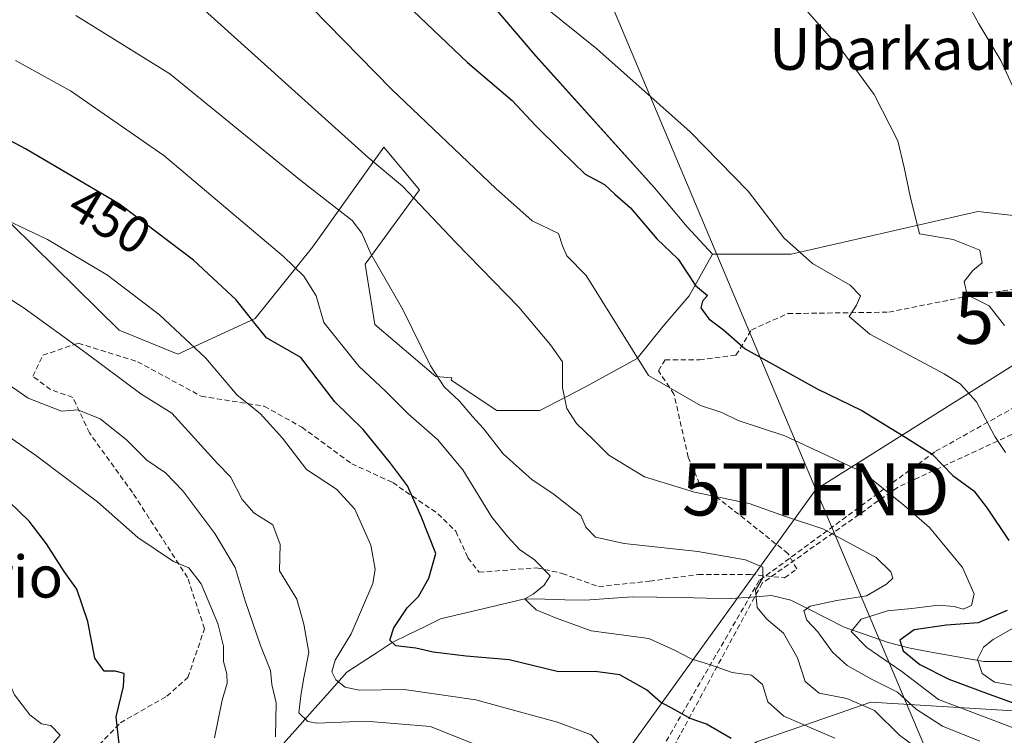
# Model space of a CAD drawing. Units: metres. Extents: x 596999 to 600458, y 4742996 to 4745358.
# Drawn here: x 597387 to 597575, y 4744228 to 4744365 of the extents above; entities that cross this region are included whole.
import ezdxf
from ezdxf.enums import TextEntityAlignment as Align

# ---------------------------------------------------------------- set-up
doc = ezdxf.new("R2010")
doc.units = ezdxf.units.M
doc.header["$MEASUREMENT"] = 0
doc.linetypes.add('TRAZOSX2', pattern=[1.5, 1, -0.5])
doc.layers.get('0').update_dxf_attribs({"lineweight": 5})
for name, color, linetype, lineweight in [('Arbolado forestal CxS', 92, 'Continuous', 0), ('Conducción de agua lineal', 5, 'TRAZOSX2', 0), ('Corriente natural lineal', 142, 'Continuous', 13), ('Cultivos herbáceos CxS', 92, 'Continuous', 0), ('Curva de nivel maestra', 36, 'Continuous', 30), ('Curva de nivel normal', 36, 'Continuous', 0), ('Pastizal CxS', 92, 'Continuous', 0), ('Rótulo de curva de nivel directora', 19, 'Continuous', 0), ('Senda', 19, 'TRAZOSX2', 0), ('Tendido', 6, 'Continuous', 0), ('Texto cartográfico', 19, 'Continuous', 0), ('Torre de tendido puntual', 7, 'Continuous', 0)]:
    doc.layers.add(name, color=color, linetype=linetype, lineweight=lineweight)
doc.styles.add('Arial', font='txt', dxfattribs={"height": 0.2})

# ---------------------------------------------------------------- blocks, each defined once
blk = doc.blocks.new('*U154')
at = {"layer": 'Cultivos herbáceos CxS', "color": 92, "linetype": 'Continuous', "lineweight": 0}
blk.add_polyline3d([(597672.3483, 4744366.8851, 398.6169), (597658.4425, 4744311.5779, 399.7229), (597658.4425, 4744311.5779, 399.7229), (597639.0817, 4744318.4831, 400.8458), (597622.4745, 4744322.5701, 402.2075), (597569.6851, 4744328.5137, 413.1929), (597534.0011, 4744320.3333, 420.6988), (597518.9727, 4744320.3335, 423.5122), (597514.0935, 4744325.5935, 423.2165), (597507.8907, 4744333.0369, 422.6905), (597485.1469, 4744358.2627, 422.1932), (597413.6075, 4744442.2107, 420.8625)], dxfattribs=at)
blk = doc.blocks.new('*U190')
at = {"layer": 'Curva de nivel normal', "color": 36, "linetype": 'Continuous', "lineweight": 0}
blk.add_polyline3d([(597397.23, 4744366.01, 440), (597415.2, 4744354.86, 440), (597440.34, 4744334.34, 440), (597450.04, 4744326.81, 440), (597451.93, 4744324.36, 440), (597453.62, 4744320.38, 440), (597459.78, 4744309.78, 440), (597465.02, 4744299.02, 440), (597467.65, 4744294.98, 440), (597470.59, 4744292.25, 440), (597473.05, 4744289.28, 440), (597475.12, 4744287.08, 440), (597478.96, 4744282.2, 440), (597484.47, 4744277.17, 440), (597488.44, 4744274.58, 440), (597493.81, 4744270.36, 440), (597494.75, 4744268.13, 440), (597496.56, 4744266.22, 440), (597502.05, 4744265.05, 440), (597516.14, 4744263.47, 440), (597525.25, 4744261.91, 440), (597528.55, 4744260.5, 440), (597528.61, 4744258.45, 440), (597527.16, 4744256.07, 440), (597527.5, 4744252.77, 440), (597529.32, 4744250.55, 440), (597532.54, 4744247.87, 440), (597535.18, 4744243.17, 440), (597536.68, 4744238.62, 440), (597539.36, 4744236.38, 440), (597544.63, 4744235.41, 440), (597549.9, 4744233.1, 440), (597554.7, 4744228.4, 440), (597560.6, 4744224.07, 440)], dxfattribs=at)
blk = doc.blocks.new('*U191')
at = {"layer": 'Curva de nivel normal', "color": 36, "linetype": 'Continuous', "lineweight": 0}
blk.add_polyline3d([(597542.34, 4744227.78, 445), (597532.57, 4744232.03, 445), (597529.52, 4744234.73, 445), (597528.54, 4744238.04, 445), (597526.41, 4744239.83, 445), (597522.74, 4744240.35, 445), (597518.74, 4744241.73, 445), (597514.89, 4744242.95, 445), (597511.69, 4744244.6, 445), (597506.81, 4744246.83, 445), (597495.74, 4744248.32, 445), (597488.97, 4744250.81, 445), (597485.22, 4744252.35, 445), (597483.92, 4744253.64, 445), (597483.06, 4744254.42, 445), (597484.68, 4744255.36, 445), (597486.78, 4744257.06, 445), (597487.91, 4744258.86, 445), (597484.94, 4744261.89, 445), (597482.08, 4744263.88, 445), (597479.86, 4744266.27, 445), (597476.74, 4744270.07, 445), (597471.21, 4744279.14, 445), (597466.35, 4744284.9, 445), (597460.79, 4744289.84, 445), (597456.46, 4744294.12, 445), (597451.33, 4744298.94, 445), (597444.65, 4744307.29, 445), (597443.16, 4744312.4, 445), (597440.84, 4744316.11, 445), (597436.94, 4744319.93, 445), (597414.04, 4744339.24, 445), (597396.23, 4744351.56, 445), (597385.71, 4744357.37, 445)], dxfattribs=at)
blk = doc.blocks.new('*U199')
at = {"layer": 'Curva de nivel normal', "color": 36, "linetype": 'Continuous', "lineweight": 0}
blk.add_polyline3d([(597499.28, 4744224.63, 455), (597495.76, 4744228.44, 455), (597489.32, 4744230.89, 455), (597481.34, 4744233, 455), (597473.7, 4744235.12, 455), (597460.04, 4744237.08, 455), (597451.41, 4744236.99, 455), (597448.74, 4744237.54, 455), (597446.94, 4744238.98, 455), (597446.16, 4744240.5, 455), (597446.8, 4744242.73, 455), (597449.89, 4744247.73, 455), (597454.03, 4744257.4, 455), (597454.44, 4744260.12, 455), (597453.62, 4744264.73, 455), (597450.58, 4744271.57, 455), (597447.06, 4744275.44, 455), (597441.34, 4744279.18, 455), (597436.72, 4744285.14, 455), (597432.48, 4744289.91, 455), (597428.08, 4744293.4, 455), (597422.09, 4744300.49, 455), (597413.24, 4744308.75, 455), (597403.29, 4744316.34, 455), (597391.82, 4744323.15, 455), (597380, 4744328.74, 455)], dxfattribs=at)
blk = doc.blocks.new('*U203')
at = {"layer": 'Curva de nivel normal', "color": 36, "linetype": 'Continuous', "lineweight": 0}
blk.add_polyline3d([(597382.29, 4744313.28, 460), (597387.35, 4744310.01, 460), (597399.14, 4744301.48, 460), (597409.64, 4744293.65, 460), (597415.62, 4744289.95, 460), (597424.3, 4744280.29, 460), (597426.78, 4744277.78, 460), (597429.05, 4744273.45, 460), (597431.24, 4744270.86, 460), (597434.88, 4744268.62, 460), (597436.33, 4744264.81, 460), (597436.15, 4744259.81, 460), (597439.46, 4744254.35, 460), (597440.8, 4744249.62, 460), (597441.8, 4744244.19, 460), (597440.75, 4744238.99, 460), (597440.23, 4744235.89, 460), (597439.86, 4744232.62, 460), (597441.6, 4744231.01, 460), (597443.39, 4744230.66, 460), (597452.71, 4744231.04, 460), (597465.04, 4744230.04, 460), (597474.73, 4744226.14, 460)], dxfattribs=at)
blk = doc.blocks.new('*U208')
at = {"layer": 'Curva de nivel normal', "color": 36, "linetype": 'Continuous', "lineweight": 0}
blk.add_polyline3d([(597435.4, 4744228.06, 465), (597435.56, 4744234.55, 465), (597434.73, 4744238.06, 465), (597434.43, 4744240.76, 465), (597432.53, 4744245.52, 465), (597429.61, 4744254.04, 465), (597427.71, 4744260.44, 465), (597423.84, 4744266.93, 465), (597417.72, 4744275.07, 465), (597414.41, 4744278.54, 465), (597410.82, 4744280.94, 465), (597406.86, 4744284.88, 465), (597401.87, 4744288.86, 465), (597397.65, 4744290.6, 465), (597394.51, 4744290.35, 465), (597388.15, 4744292.79, 465), (597374.22, 4744302.42, 465)], dxfattribs=at)
blk = doc.blocks.new('*U210')
at = {"layer": 'Curva de nivel normal', "color": 36, "linetype": 'Continuous', "lineweight": 0}
blk.add_polyline3d([(597379.85, 4744288.59, 470), (597389.5, 4744281.93, 470), (597401.37, 4744272.96, 470), (597409.11, 4744266.15, 470), (597415.94, 4744261.59, 470), (597418.82, 4744260.4, 470), (597421.22, 4744257.28, 470), (597424.4, 4744249.72, 470), (597425.45, 4744245.37, 470), (597425.44, 4744242.48, 470), (597426.12, 4744240.11, 470), (597426.18, 4744238.33, 470), (597425.22, 4744235.07, 470), (597423.74, 4744227.87, 470)], dxfattribs=at)
blk = doc.blocks.new('*U215')
at = {"layer": 'Curva de nivel maestra', "color": 36, "linetype": 'Continuous', "lineweight": 30}
blk.add_polyline3d([(597522.5, 4744227.76, 450), (597517.83, 4744230.45, 450), (597514.68, 4744231.58, 450), (597511.74, 4744233.22, 450), (597509, 4744234.66, 450), (597506.36, 4744237.02, 450), (597501.21, 4744239.88, 450), (597496.54, 4744240.54, 450), (597489.5, 4744240.5, 450), (597480.09, 4744242.75, 450), (597471.87, 4744243.5, 450), (597465.56, 4744244.24, 450), (597462.23, 4744245.01, 450), (597458.41, 4744245.47, 450), (597457.27, 4744246.55, 450), (597458.03, 4744248.9, 450), (597460.56, 4744252.74, 450), (597462.74, 4744254.9, 450), (597464.71, 4744258.4, 450), (597466.08, 4744263.1, 450), (597463.27, 4744270.2, 450), (597460.62, 4744276.03, 450), (597457.38, 4744280.39, 450), (597452.18, 4744286.84, 450), (597446.78, 4744292.11, 450), (597440.27, 4744300.6, 450), (597433.72, 4744304.38, 450), (597431.24, 4744307.34, 450), (597427.87, 4744311.64, 450), (597419.74, 4744319.18, 450), (597405.61, 4744329.92, 450), (597387.61, 4744340.51, 450), (597376.18, 4744346.54, 450)], dxfattribs=at)
blk = doc.blocks.new('5TTEND')
blk.add_text('5TTEND', height=10).set_placement((0, 0), align=Align.MIDDLE_CENTER)

msp = doc.modelspace()

# ---------------------------------------------------------------- linework, layer by layer
at = {"layer": 'Arbolado forestal CxS', "color": 92, "linetype": 'Continuous', "lineweight": 0}
for points in [[(597518.97, 4744320.33, 423.51), (597514.09, 4744325.59, 423.22), (597507.89, 4744333.04, 422.69), (597485.15, 4744358.26, 422.19), (597413.61, 4744442.21, 420.86), (597404.1, 4744450.07, 421.17), (597394.59, 4744455.86, 421.6), (597373.91, 4744462.89, 423.07), (597366.85, 4744462.52, 423.91), (597363.51, 4744462.35, 424.17), (597343.01, 4744456.89, 426.86), (597277.45, 4744440.51, 432.82), (597243.3, 4744438.46, 431.07)], [(597413.61, 4744442.21, 420.86), (597485.15, 4744358.26, 422.19), (597507.89, 4744333.04, 422.69), (597514.09, 4744325.59, 423.22), (597518.97, 4744320.33, 423.51), (597514.51, 4744312.36, 425.17), (597509.54, 4744306.57, 427.52), (597504.58, 4744300.37, 429.78), (597494.66, 4744294.99, 433.17), (597485.97, 4744290.44, 436.34), (597485.97, 4744290.44, 436.34), (597477.7, 4744290.44, 438.45), (597469.02, 4744296.23, 439.69), (597469.15, 4744296.69, 439.56), (597466.08, 4744296.97, 440.27), (597454.43, 4744306.88, 441.36), (597452.54, 4744318.45, 440.44), (597462.96, 4744332.62, 434.42), (597456.13, 4744340.82, 434.07), (597442.47, 4744321.7, 443.32), (597431.54, 4744308.04, 450.08), (597416.75, 4744301.2, 456.37), (597405.52, 4744305.82, 457.71), (597380.86, 4744330.06, 455.39)], [(597385.12, 4744368.89, 441.93), (597364, 4744352.21, 451.49), (597380.86, 4744330.06, 455.39), (597405.52, 4744305.82, 457.71), (597416.75, 4744301.2, 456.37), (597431.54, 4744308.04, 450.08), (597442.47, 4744321.7, 443.32), (597456.13, 4744340.82, 434.07), (597462.96, 4744332.62, 434.42), (597452.54, 4744318.45, 440.44), (597454.43, 4744306.88, 441.36), (597466.08, 4744296.97, 440.27), (597469.15, 4744296.69, 439.56), (597469.02, 4744296.23, 439.69), (597477.7, 4744290.44, 438.45), (597485.97, 4744290.44, 436.34), (597494.66, 4744294.99, 433.17), (597504.58, 4744300.37, 429.78), (597509.54, 4744306.57, 427.52), (597514.51, 4744312.36, 425.17), (597518.97, 4744320.33, 423.51)], [(597658.44, 4744311.58, 399.72), (597658.31, 4744310.64, 399.73), (597649.45, 4744279.33, 400.49), (597650.57, 4744256.49, 401.07), (597654.06, 4744251.36, 400.4), (597614.81, 4744246.11, 407.67), (597579.65, 4744232.81, 428.48), (597549.24, 4744234.71, 440.13), (597527.38, 4744227.11, 449.85), (597506.91, 4744212.3, 462.01), (597523.58, 4744206.2, 462.92), (597538.79, 4744207.15, 456.88), (597559.69, 4744199.55, 448.89), (597579.65, 4744181.49, 446.12), (597599.6, 4744157.74, 446.8), (597601.5, 4744140.63, 459.78), (597599.6, 4744132.08, 467.23), (597612.91, 4744121.62, 463.95), (597625.26, 4744125.43, 454.34), (597639.51, 4744111.17, 457.19), (597648.07, 4744089.31, 465.34), (597653.77, 4744071.26, 466.92), (597654.11, 4744064.33, 468.7), (597687.05, 4744040.61, 469.56)], [(597579.65, 4744181.49, 446.12), (597559.69, 4744199.55, 448.89), (597538.79, 4744207.15, 456.88), (597523.58, 4744206.2, 462.92), (597506.91, 4744212.3, 462.01), (597527.38, 4744227.11, 449.85), (597549.24, 4744234.71, 440.13), (597579.65, 4744232.81, 428.48)]]:
    msp.add_polyline3d(points, dxfattribs=at)
at = {"layer": 'Conducción de agua lineal', "color": 5, "linetype": 'TRAZOSX2', "lineweight": 0}
for points in [[(597648, 4744329.43, 400.88), (597630.58, 4744321.19, 401.58), (597561.48, 4744282.57, 424.75), (597527.87, 4744257.93, 439.83), (597500.58, 4744210.74, 460.41), (597462.15, 4744144.09, 484.01), (597415.68, 4744063.49, 504.35), (597396.15, 4744028.33, 514.17), (597379.01, 4744026.43, 518.51), (597375.61, 4744026.06, 518.63), (597304.47, 4744022.2, 520.94), (597301.05, 4744015.59, 521.21), (597297.29, 4744008.3, 521.89), (597296.85, 4744007.45, 521.96)], [(597613.21, 4744290.48, 405.32), (597584.38, 4744289.65, 415.14), (597554.31, 4744275.76, 428.95), (597528.45, 4744257.44, 439.6), (597509.55, 4744222.48, 453.3), (597503.06, 4744211.12, 459.71), (597464.26, 4744142.99, 484.05), (597429.33, 4744081.64, 499.21), (597412.9, 4744053.92, 507.09), (597395.76, 4744023, 515.87)]]:
    msp.add_polyline3d(points, dxfattribs=at)
at = {"layer": 'Corriente natural lineal', "color": 142, "linetype": 'Continuous', "lineweight": 13}
msp.add_polyline3d([(597435.82, 4744225.48, 465.83), (597439.13, 4744229.21, 462.44), (597442.44, 4744232.94, 459.24), (597445.74, 4744236.67, 456.39), (597449.05, 4744240.4, 454.17), (597451.95, 4744242.3, 452.83), (597454.84, 4744244.21, 451.52), (597457.74, 4744246.11, 450.68), (597460.82, 4744247.61, 448.76), (597463.9, 4744249.1, 447.62), (597466.98, 4744250.6, 447.41), (597471, 4744251.56, 446.53), (597475.02, 4744252.51, 445.82), (597479.04, 4744253.47, 445.4), (597483.06, 4744254.42, 445.35), (597486.91, 4744254.35, 444.44), (597490.75, 4744254.27, 444.23), (597494.6, 4744254.2, 443.96), (597499.1, 4744254.52, 442.62), (597503.59, 4744254.84, 441.24), (597508.3, 4744254.76, 440.38), (597513.01, 4744254.68, 440.18), (597517.72, 4744254.6, 440.75), (597522.43, 4744254.52, 440.65), (597526.33, 4744254.79, 440.03), (597530.22, 4744255.06, 438.3), (597533.96, 4744254.18, 436.36), (597537.35, 4744252.45, 435.17), (597540.73, 4744250.73, 434.16), (597544.12, 4744249, 431.06), (597548.32, 4744247.56, 428.57), (597552.52, 4744246.12, 427.22), (597556.77, 4744244.98, 424.06), (597561.47, 4744244.14, 422.42), (597566.16, 4744243.3, 421.46), (597570.86, 4744242.47, 418.14), (597574.51, 4744242.47, 416.51), (597578.16, 4744242.47, 415.01)], dxfattribs=at)
at = {"layer": 'Cultivos herbáceos CxS', "color": 92, "linetype": 'Continuous', "lineweight": 0}
for points in [[(597518.97, 4744320.33, 423.51), (597514.09, 4744325.59, 423.22), (597507.89, 4744333.04, 422.69), (597485.15, 4744358.26, 422.19), (597413.61, 4744442.21, 420.86), (597404.1, 4744450.07, 421.17), (597394.59, 4744455.86, 421.6), (597373.91, 4744462.89, 423.07), (597366.85, 4744462.52, 423.91), (597363.51, 4744462.35, 424.17), (597343.01, 4744456.89, 426.86), (597277.45, 4744440.51, 432.82), (597243.3, 4744438.46, 431.07)], [(597518.97, 4744320.33, 423.51), (597534, 4744320.33, 420.7), (597569.69, 4744328.51, 413.19), (597622.47, 4744322.57, 402.21), (597639.08, 4744318.48, 400.85), (597658.44, 4744311.58, 399.72)]]:
    msp.add_polyline3d(points, dxfattribs=at)
at = {"layer": 'Curva de nivel maestra', "color": 36, "linetype": 'Continuous', "lineweight": 30}
for points in [[(597461.69, 4744366.94, 425), (597472.12, 4744357, 425), (597480.64, 4744349.73, 425), (597485.1, 4744344.96, 425), (597489.92, 4744340.26, 425), (597494.62, 4744335.66, 425), (597498.29, 4744333.64, 425), (597500.29, 4744331.83, 425), (597503.28, 4744329.2, 425), (597508.3, 4744323.28, 425), (597512.39, 4744319.38, 425), (597515.68, 4744314.34, 425), (597517.97, 4744312.45, 425), (597517.03, 4744311.35, 425), (597516.71, 4744310.11, 425), (597518.28, 4744307.98, 425), (597521.05, 4744305.89, 425), (597525.2, 4744302.23, 425), (597531.49, 4744298.74, 425), (597538.94, 4744294.58, 425), (597547.48, 4744290.47, 425), (597555.94, 4744285.26, 425), (597560.94, 4744282.12, 425), (597564.91, 4744278, 425), (597568.91, 4744275.09, 425), (597571.44, 4744271.77, 425), (597575.58, 4744265.58, 425)], [(597405.93, 4744218.03, 475), (597405.69, 4744219.21, 475), (597405.66, 4744225.54, 475), (597404.92, 4744231.91, 475), (597406.33, 4744237.65, 475), (597406.47, 4744240.19, 475), (597404.73, 4744240.64, 475), (597402.63, 4744240.62, 475), (597400.89, 4744243.12, 475), (597399.55, 4744250.12, 475), (597397.44, 4744256.26, 475), (597394.98, 4744259.64, 475), (597391.6, 4744264.93, 475), (597388.3, 4744269.29, 475), (597382.54, 4744274.82, 475)], [(597575.3, 4744252.22, 425), (597569.75, 4744249.86, 425), (597563.67, 4744249.39, 425), (597557.51, 4744248.52, 425), (597554.74, 4744246.51, 425), (597555.41, 4744244.5, 425), (597558.57, 4744241.9, 425), (597564.13, 4744239.06, 425), (597571.86, 4744236.23, 425), (597578.74, 4744233.75, 425)]]:
    msp.add_polyline3d(points, dxfattribs=at)
at = {"layer": 'Curva de nivel normal', "color": 36, "linetype": 'Continuous', "lineweight": 0}
for points in [[(597433.2, 4744376.86, 430), (597457.58, 4744351.88, 430), (597477.56, 4744332.93, 430), (597484.45, 4744326.71, 430), (597489.5, 4744324.32, 430), (597490.25, 4744321.97, 430), (597491.1, 4744320.02, 430), (597494.81, 4744316.29, 430), (597506.73, 4744297.15, 430), (597516.65, 4744291.42, 430), (597520.72, 4744290.05, 430), (597523.89, 4744288.55, 430), (597532.8, 4744285.61, 430), (597547.7, 4744278.64, 430), (597555.53, 4744272.34, 430), (597560.43, 4744268.09, 430), (597566.76, 4744260.42, 430), (597568.98, 4744255.39, 430), (597568.5, 4744253.15, 430), (597566.85, 4744252.47, 430), (597565.19, 4744253, 430), (597562.19, 4744253.24, 430), (597557.08, 4744252.61, 430), (597552.43, 4744252.14, 430), (597547.39, 4744250.54, 430), (597545.47, 4744248.17, 430), (597548.46, 4744245.12, 430), (597555.14, 4744240.56, 430), (597562.17, 4744235.2, 430), (597578.48, 4744229, 430)], [(597417.4, 4744371.06, 435), (597453.12, 4744338.85, 435), (597459.72, 4744333.33, 435), (597469.86, 4744322.59, 435), (597481.9, 4744310.23, 435), (597487.98, 4744302.98, 435), (597490.29, 4744299.74, 435), (597490.31, 4744294.79, 435), (597491.08, 4744290.86, 435), (597492.96, 4744287.98, 435), (597496.26, 4744284.8, 435), (597499.11, 4744281.92, 435), (597505.98, 4744277.76, 435), (597515.54, 4744274.86, 435), (597525.99, 4744272.65, 435), (597532.94, 4744270.2, 435), (597540.02, 4744267.84, 435), (597550.24, 4744262.32, 435), (597553.07, 4744259.59, 435), (597553.45, 4744258.4, 435), (597552.22, 4744257.25, 435), (597548.4, 4744255.03, 435), (597542.71, 4744254.14, 435), (597537.65, 4744253.05, 435), (597536.39, 4744252.13, 435), (597536.98, 4744250.39, 435), (597539.12, 4744248.12, 435), (597541.9, 4744244.23, 435), (597544.72, 4744241.72, 435), (597549.36, 4744239.1, 435), (597554.31, 4744236.59, 435), (597557.92, 4744233.32, 435), (597562.95, 4744230.08, 435), (597570.09, 4744227.23, 435)], [(597574.97, 4744282.41, 420), (597572.94, 4744285.49, 420), (597569.42, 4744292.09, 420), (597566.31, 4744295.53, 420), (597563.25, 4744297.49, 420), (597549.06, 4744305.07, 420), (597545.1, 4744308.44, 420), (597546.49, 4744310.57, 420), (597547.25, 4744312.35, 420), (597545.27, 4744314.43, 420), (597538.07, 4744318.59, 420), (597532.6, 4744323.47, 420), (597525.75, 4744332.37, 420), (597514.66, 4744343.74, 420), (597496.87, 4744359.58, 420), (597483.53, 4744370.39, 420)], [(597535.11, 4744369.1, 415), (597543.77, 4744359.26, 415), (597549.86, 4744350.86, 415), (597554.37, 4744342.03, 415), (597555.58, 4744336.91, 415), (597556.76, 4744331.42, 415), (597558.56, 4744324.22, 415), (597564.95, 4744323.18, 415), (597570.07, 4744321.09, 415), (597570.5, 4744318.66, 415), (597568.74, 4744317.2, 415), (597567.04, 4744315.12, 415), (597567.63, 4744312.55, 415), (597571.85, 4744310.44, 415), (597574.81, 4744306.73, 415)], [(597567.62, 4744368.5, 410), (597569.89, 4744364.36, 410), (597574.08, 4744357.41, 410), (597578.03, 4744348.78, 410)], [(597374.22, 4744255.14, 480), (597375.63, 4744251.7, 480), (597380.32, 4744245.58, 480), (597384.35, 4744238.69, 480), (597385.54, 4744236.08, 480), (597388.42, 4744232.25, 480), (597390.66, 4744230.55, 480), (597392.49, 4744230.23, 480), (597394.25, 4744228.36, 480), (597392.88, 4744226.86, 480), (597392.45, 4744226.1, 480)], [(597577.3, 4744237.76, 420), (597572.88, 4744238.49, 420), (597570.53, 4744240.19, 420), (597569.61, 4744242.91, 420), (597570.78, 4744245.21, 420), (597572.63, 4744246.67, 420), (597581.95, 4744251.94, 420)]]:
    msp.add_polyline3d(points, dxfattribs=at)
at = {"layer": 'Pastizal CxS', "color": 92, "linetype": 'Continuous', "lineweight": 0}
for points in [[(597385.12, 4744368.89, 441.93), (597364, 4744352.21, 451.49), (597380.86, 4744330.06, 455.39), (597405.52, 4744305.82, 457.71), (597416.75, 4744301.2, 456.37), (597431.54, 4744308.04, 450.08), (597442.47, 4744321.7, 443.32), (597456.13, 4744340.82, 434.07), (597462.96, 4744332.62, 434.42), (597452.54, 4744318.45, 440.44), (597454.43, 4744306.88, 441.36), (597466.08, 4744296.97, 440.27), (597469.15, 4744296.69, 439.56), (597469.02, 4744296.23, 439.69), (597477.7, 4744290.44, 438.45), (597485.97, 4744290.44, 436.34), (597494.66, 4744294.99, 433.17), (597504.58, 4744300.37, 429.78), (597509.54, 4744306.57, 427.52), (597514.51, 4744312.36, 425.17), (597518.97, 4744320.33, 423.51), (597534, 4744320.33, 420.7), (597569.69, 4744328.51, 413.19), (597622.47, 4744322.57, 402.21)], [(597385.12, 4744368.89, 441.93), (597364, 4744352.21, 451.49), (597380.86, 4744330.06, 455.39), (597405.52, 4744305.82, 457.71), (597416.75, 4744301.2, 456.37), (597431.54, 4744308.04, 450.08), (597442.47, 4744321.7, 443.32), (597456.13, 4744340.82, 434.07), (597462.96, 4744332.62, 434.42), (597452.54, 4744318.45, 440.44), (597454.43, 4744306.88, 441.36), (597466.08, 4744296.97, 440.27), (597469.15, 4744296.69, 439.56), (597469.02, 4744296.23, 439.69), (597477.7, 4744290.44, 438.45), (597485.97, 4744290.44, 436.34), (597494.66, 4744294.99, 433.17), (597504.58, 4744300.37, 429.78), (597509.54, 4744306.57, 427.52), (597514.51, 4744312.36, 425.17), (597518.97, 4744320.33, 423.51)], [(597518.97, 4744320.33, 423.51), (597534, 4744320.33, 420.7), (597569.69, 4744328.51, 413.19), (597622.47, 4744322.57, 402.21), (597639.08, 4744318.48, 400.85), (597658.44, 4744311.58, 399.72)], [(597658.44, 4744311.58, 399.72), (597658.31, 4744310.64, 399.73), (597649.45, 4744279.33, 400.49), (597650.57, 4744256.49, 401.07), (597654.06, 4744251.36, 400.4), (597614.81, 4744246.11, 407.67), (597579.65, 4744232.81, 428.48), (597549.24, 4744234.71, 440.13), (597527.38, 4744227.11, 449.85), (597506.91, 4744212.3, 462.01), (597523.58, 4744206.2, 462.92), (597538.79, 4744207.15, 456.88), (597559.69, 4744199.55, 448.89), (597579.65, 4744181.49, 446.12), (597599.6, 4744157.74, 446.8), (597601.5, 4744140.63, 459.78), (597599.6, 4744132.08, 467.23), (597612.91, 4744121.62, 463.95), (597625.26, 4744125.43, 454.34), (597639.51, 4744111.17, 457.19), (597648.07, 4744089.31, 465.34), (597653.77, 4744071.26, 466.92), (597654.11, 4744064.33, 468.7), (597687.05, 4744040.61, 469.56)], [(597579.65, 4744232.81, 428.48), (597549.24, 4744234.71, 440.13), (597527.38, 4744227.11, 449.85), (597506.91, 4744212.3, 462.01), (597523.58, 4744206.2, 462.92), (597538.79, 4744207.15, 456.88), (597559.69, 4744199.55, 448.89), (597579.65, 4744181.49, 446.12)]]:
    msp.add_polyline3d(points, dxfattribs=at)
at = {"layer": 'Senda', "color": 19, "linetype": 'TRAZOSX2', "lineweight": 0}
msp.add_lwpolyline([(597400.67, 4744225.45), (597405.75, 4744230.74), (597414.64, 4744235.82), (597418.66, 4744239.42), (597421.84, 4744248.73), (597418.6, 4744258.49), (597408.07, 4744274.78), (597399.82, 4744286.19), (597396.65, 4744292.97), (597392.41, 4744294.45), (597389.03, 4744296.99), (597390.93, 4744301.01), (597397.71, 4744303.34), (597409.03, 4744299.79), (597421.2, 4744293.18), (597433.27, 4744291.27), (597440.46, 4744287.25), (597449.99, 4744280.27), (597457.82, 4744276.67), (597466.47, 4744270.7), (597469.88, 4744267.36), (597472.21, 4744262.28), (597474.33, 4744259.52), (597485.34, 4744260.37), (597490.2, 4744259.31), (597497.19, 4744256.77), (597506.93, 4744257.83), (597516.24, 4744259.1), (597526.19, 4744259.1), (597532.75, 4744258.47), (597535.08, 4744260.16), (597533.38, 4744263.12), (597525.13, 4744269.68), (597516.45, 4744276.46), (597514.33, 4744281.54), (597511.58, 4744293.6), (597508.62, 4744298.05), (597509.89, 4744300.16), (597516.45, 4744300.16), (597523.44, 4744301.01), (597526.4, 4744305.88), (597533.38, 4744308.99), (597552.65, 4744309.26), (597568.52, 4744312.44), (597579.95, 4744314.13)], dxfattribs=at)
at = {"layer": 'Tendido', "color": 6, "linetype": 'Continuous', "lineweight": 0}
for points in [[(597900.97, 4745321.69, 428.66), (597839.94, 4745103.54, 435.67), (597802.31, 4744972.84, 406.06), (597735.93, 4744749.63, 400.46), (597736.91, 4744641.13, 399.75), (597703.52, 4744534.65, 399.84), (597672.61, 4744428.64, 399.5), (597650.92, 4744336.62, 400.68), (597590.85, 4744308.2, 411.14), (597538.71, 4744275.38, 432.94)], [(597406.85, 4744584.91, 415.45), (597475.31, 4744425.94, 415.11), (597538.71, 4744275.38, 432.94)], [(597538.71, 4744275.38, 432.94), (597469.09, 4744178.76, 476.64), (597377.48, 4744025.34, 518.59), (597295.42, 4744019.68, 521.24)], [(597538.71, 4744275.38, 432.94), (597615.17, 4744094.71, 474.57), (597776.17, 4744013.09, 463.48), (597903.89, 4743948.34, 450.89), (598037.08, 4743882, 433.54), (598187.07, 4743807.31, 418.76), (598320.12, 4743740.46, 405.27), (598406.81, 4743596.57, 402.4), (598485.92, 4743465.31, 400.67), (598561.22, 4743340.86, 398.49), (598656.47, 4743183.31, 396.45), (598746.68, 4743033.86, 396.78), (598755.13, 4743020.06, 396.03)]]:
    msp.add_polyline3d(points, dxfattribs=at)

# ---------------------------------------------------------------- block references
at = {"layer": 'Cultivos herbáceos CxS', "color": 92, "linetype": 'Continuous', "lineweight": 0}
msp.add_blockref('*U154', (0, 0), dxfattribs=at)
at = {"layer": 'Curva de nivel maestra', "color": 36, "linetype": 'Continuous', "lineweight": 30}
msp.add_blockref('*U215', (0, 0), dxfattribs=at)
at = {"layer": 'Curva de nivel normal', "color": 36, "linetype": 'Continuous', "lineweight": 0}
for name in ['*U203', '*U210', '*U199', '*U191', '*U208', '*U190']:
    msp.add_blockref(name, (0, 0), dxfattribs=at)
at = {"layer": 'Torre de tendido puntual', "linetype": 'Continuous', "lineweight": 0}
for p in [(597590.85, 4744308.2, 411.14), (597538.71, 4744275.38, 432.94)]:
    msp.add_blockref('5TTEND', p, dxfattribs=at)

# ---------------------------------------------------------------- texts
at = {"layer": 'Rótulo de curva de nivel directora', "color": 19, "linetype": 'Continuous', "lineweight": 0, "style": 'Arial'}
msp.add_text('450', height=7, rotation=-30.4698, dxfattribs=at).set_placement((597403.74, 4744326.93), align=Align.MIDDLE_CENTER)
at = {"layer": 'Texto cartográfico', "color": 19, "linetype": 'Continuous', "lineweight": 0, "style": 'Arial'}
for s, p in [('Ubarkaundi', (597559.91, 4744359.6)), ('Sario', (597381.56, 4744258.68))]:
    msp.add_text(s, height=8, dxfattribs=at).set_placement(p, align=Align.MIDDLE_CENTER)

doc.saveas('drawing.dxf')
